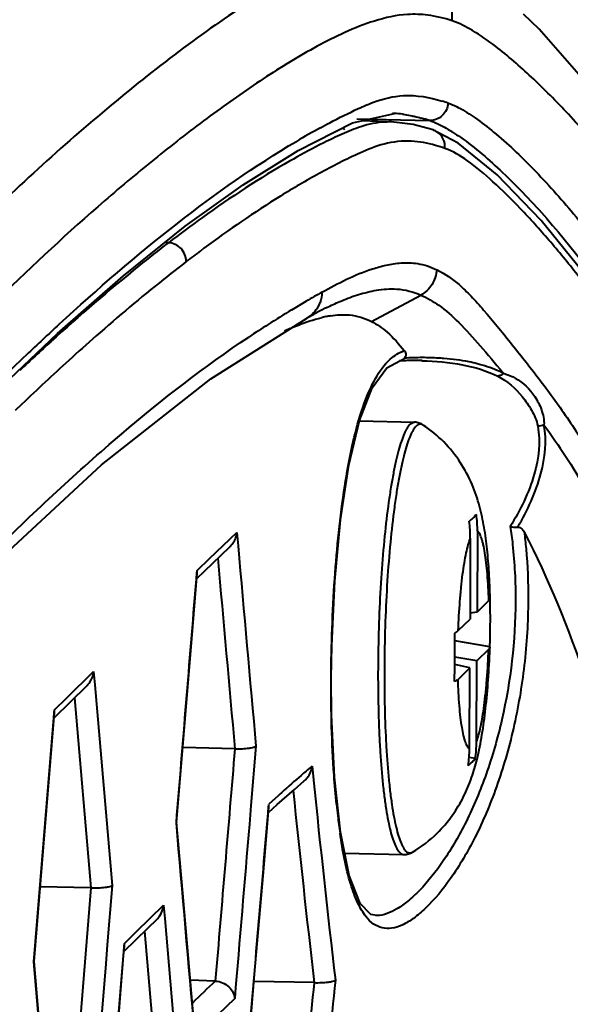
# Model space of a CAD drawing. Units: millimetres. Extents: x -4596 to -2916, y -311 to 2041.
# Drawn here: x -3937 to -3928, y 1764 to 1780 of the extents above; entities that cross this region are included whole.
import ezdxf

# ---------------------------------------------------------------- set-up
doc = ezdxf.new("R2010")
doc.units = ezdxf.units.MM
doc.header["$LTSCALE"] = 16.335
doc.layers.get('0').update_dxf_attribs({"linetype": 'CONTINUOUS', "lineweight": 40})

msp = doc.modelspace()

# ---------------------------------------------------------------- linework, layer by layer
for p, q in [((-3928.194, 1779.864), (-3928.448, 1780.111)), ((-3931.219, 1778.349), (-3930.538, 1778.501)), ((-3931.145, 1778.415), (-3929.966, 1778.385)), ((-3930.544, 1778.501), (-3930.538, 1778.501)), ((-3932.093, 1777.901), (-3931.219, 1778.349)), ((-3930.546, 1778.362), (-3931.06, 1778.384)), ((-3930.235, 1778.323), (-3930.546, 1778.362)), ((-3929.913, 1778.234), (-3930.235, 1778.323)), ((-3929.505, 1778.022), (-3929.915, 1778.235)), ((-3931.679, 1778.027), (-3931.748, 1777.992)), ((-3934.196, 1776.408), (-3934.254, 1776.41)), ((-3933.62, 1776.319), (-3933.673, 1776.28)), ((-3929.852, 1775.971), (-3929.846, 1775.968)), ((-3930.911, 1775.135), (-3930.109, 1775.561)), ((-3932.196, 1775.324), (-3931.965, 1775.461)), ((-3933.511, 1774.204), (-3931.961, 1775.184)), ((-3931.961, 1775.184), (-3931.962, 1775.183)), ((-3937.029, 1773.951), (-3935.988, 1774.938)), ((-3932.227, 1775.019), (-3932.21, 1775.027)), ((-3930.661, 1774.385), (-3930.451, 1774.497)), ((-3928.79, 1774.314), (-3928.773, 1774.294)), ((-3936.567, 1773.794), (-3936.673, 1773.691)), ((-3931.105, 1773.525), (-3930.213, 1773.502)), ((-3930.213, 1773.502), (-3930.286, 1773.467)), ((-3933.529, 1771.296), (-3933.088, 1771.72)), ((-3933.088, 1771.72), (-3933.069, 1771.504)), ((-3929.195, 1771.738), (-3929.201, 1770.429)), ((-3929.31, 1771.625), (-3929.315, 1770.317)), ((-3933.731, 1771.1), (-3933.529, 1771.296)), ((-3933.738, 1770.97), (-3933.608, 1771.097)), ((-3933.734, 1771.058), (-3933.731, 1771.1)), ((-3933.731, 1771.058), (-3933.731, 1771.1)), ((-3933.818, 1769.998), (-3933.731, 1771.058)), ((-3933.747, 1770.905), (-3933.742, 1770.967)), ((-3933.742, 1770.967), (-3933.734, 1771.058)), ((-3929.011, 1770.616), (-3929.201, 1770.429)), ((-3929.201, 1770.429), (-3929.315, 1770.41)), ((-3929.505, 1770.13), (-3929.315, 1770.317)), ((-3934.062, 1767.025), (-3933.818, 1769.998)), ((-3928.993, 1769.866), (-3929.561, 1769.964)), ((-3929.014, 1769.824), (-3929.204, 1769.638)), ((-3929.204, 1769.638), (-3929.56, 1769.699)), ((-3929.21, 1768.329), (-3929.204, 1769.638)), ((-3929.319, 1769.525), (-3929.561, 1769.581)), ((-3929.509, 1769.339), (-3929.319, 1769.525)), ((-3929.325, 1768.216), (-3929.319, 1769.525)), ((-3935.841, 1769.039), (-3935.406, 1769.467)), ((-3935.406, 1769.467), (-3935.387, 1769.253)), ((-3936.045, 1768.718), (-3935.51, 1769.243)), ((-3935.387, 1769.253), (-3935.106, 1766.005)), ((-3936.038, 1768.846), (-3935.841, 1769.039)), ((-3935.714, 1769.043), (-3935.448, 1765.963)), ((-3936.041, 1768.805), (-3936.038, 1768.846)), ((-3936.038, 1768.805), (-3936.038, 1768.846)), ((-3936.366, 1764.772), (-3936.038, 1768.805)), ((-3936.054, 1768.653), (-3936.049, 1768.714)), ((-3936.049, 1768.714), (-3936.041, 1768.805)), ((-3936.371, 1764.765), (-3936.054, 1768.653)), ((-3933.12, 1768.216), (-3933.963, 1768.235)), ((-3932.778, 1768.257), (-3932.859, 1767.297)), ((-3929.229, 1768.057), (-3929.331, 1768.075)), ((-3931.871, 1767.935), (-3931.848, 1767.711)), ((-3931.413, 1766.866), (-3931.509, 1767.755)), ((-3932.419, 1767.455), (-3932.569, 1767.317)), ((-3932.859, 1767.297), (-3932.885, 1766.997)), ((-3932.659, 1766.221), (-3932.569, 1767.273)), ((-3932.581, 1767.178), (-3932.573, 1767.273)), ((-3932.577, 1767.182), (-3932.435, 1767.312)), ((-3932.573, 1767.273), (-3932.569, 1767.316)), ((-3932.569, 1767.272), (-3932.569, 1767.316)), ((-3932.586, 1767.117), (-3932.581, 1767.178)), ((-3934.062, 1767.025), (-3934.066, 1767.018)), ((-3933.962, 1765.881), (-3934.062, 1767.027)), ((-3931.345, 1766.528), (-3930.389, 1766.504)), ((-3935.448, 1765.963), (-3936.268, 1765.981)), ((-3935.448, 1765.963), (-3935.755, 1762.203)), ((-3935.106, 1766.005), (-3935.185, 1765.045)), ((-3933.765, 1763.614), (-3933.962, 1765.881)), ((-3934.71, 1765.257), (-3934.273, 1765.684)), ((-3934.273, 1765.684), (-3934.255, 1765.47)), ((-3930.824, 1765.515), (-3930.844, 1765.515)), ((-3934.255, 1765.47), (-3934.091, 1763.586)), ((-3934.907, 1765.064), (-3934.71, 1765.257)), ((-3934.582, 1765.261), (-3934.314, 1762.18)), ((-3935.185, 1765.045), (-3935.21, 1764.737)), ((-3934.92, 1764.869), (-3934.907, 1765.022)), ((-3934.918, 1764.931), (-3934.911, 1765.023)), ((-3934.911, 1765.023), (-3934.907, 1765.064)), ((-3934.907, 1765.022), (-3934.907, 1765.064)), ((-3935.24, 1760.982), (-3934.923, 1764.87)), ((-3935.162, 1761.9), (-3934.92, 1764.869)), ((-3934.923, 1764.87), (-3934.918, 1764.931)), ((-3936.366, 1764.772), (-3936.371, 1764.765)), ((-3936.076, 1761.36), (-3936.371, 1764.765)), ((-3936.071, 1761.36), (-3936.366, 1764.773)), ((-3935.21, 1764.737), (-3935.439, 1761.923)), ((-3933.436, 1764.455), (-3933.839, 1764.472)), ((-3931.836, 1764.43), (-3932.81, 1764.451)), ((-3933.122, 1764.175), (-3933.538, 1763.775))]:
    msp.add_line(p, q)
for points in [[(-3922.491, 1762.479), (-3922.722, 1765.784), (-3923.245, 1769.25), (-3923.977, 1772.228), (-3924.871, 1774.753), (-3925.906, 1776.838), (-3927.027, 1778.525), (-3928.194, 1779.864)], [(-3923.61, 1762.611), (-3923.82, 1765.233), (-3924.171, 1767.621), (-3924.656, 1769.754), (-3925.239, 1771.649), (-3925.905, 1773.3), (-3926.637, 1774.695), (-3927.407, 1775.835), (-3928.165, 1776.767), (-3928.876, 1777.507), (-3929.505, 1778.022)], [(-3935.988, 1774.938), (-3934.923, 1775.875), (-3933.925, 1776.674), (-3932.985, 1777.347), (-3932.093, 1777.901)], [(-3931.559, 1769.36), (-3931.551, 1769.887), (-3931.503, 1770.929), (-3931.41, 1771.924), (-3931.276, 1772.809), (-3931.104, 1773.532), (-3930.897, 1774.059), (-3930.661, 1774.385)], [(-3937.156, 1771.074), (-3935.279, 1772.811), (-3933.511, 1774.204)], [(-3933.608, 1771.097), (-3933.348, 1771.347), (-3933.196, 1771.493)], [(-3931.509, 1767.755), (-3931.554, 1768.766), (-3931.559, 1769.36)], [(-3932.435, 1767.312), (-3932.156, 1767.559), (-3931.996, 1767.695)], [(-3930.825, 1765.515), (-3930.922, 1765.534), (-3931.091, 1765.713), (-3931.271, 1766.166), (-3931.413, 1766.866)], [(-3932.912, 1763.242), (-3932.8, 1764.566), (-3932.659, 1766.221)], [(-3934.914, 1764.935), (-3934.528, 1765.313), (-3934.378, 1765.459)]]:
    msp.add_lwpolyline(points)
for centre, radius, start, end in [((-3930.685, 1775.674), 3.164, 71.2505, 73.1379), ((-3930.609, 1776.984), 1.519, 87.5584, 88.5613), ((-3930.616, 1776.865), 1.637, 82.765, 87.2844), ((-3930.948, 1775.373), 3.168, 71.9397, 74.5531), ((-3925.627, 1767.074), 12.755, 118.6167, 120.6241), ((-3933.012, 1775.401), 3.293, 59.5011, 60.403), ((-3921.197, 1759.481), 21.342, 125.6836, 127.5213), ((-3920.145, 1758.161), 22.612, 126.7463, 127.4906), ((-3924.752, 1763.231), 14.199, 119.3401, 120.5293), ((-3932.199, 1775.611), 0.489, 299.1828, 339.367), ((-3929.22, 1770.511), 5.415, 116.2045, 116.8752), ((-3922.597, 1759.336), 18.648, 120.9796, 122.3732), ((-3926.539, 1765.516), 11.084, 118.9062, 119.2907), ((-3927.512, 1767.277), 9.073, 118.4405, 118.9067), ((-3928.592, 1769.283), 6.795, 116.9157, 118.481), ((-3931.201, 1773.037), 2.22, 101.55, 103.5459), ((-3931.293, 1773.487), 1.76, 99.1348, 101.553), ((-3907.557, 1744.243), 41.932, 132.6377, 133.6321), ((-3923.419, 1760.679), 17.073, 122.4566, 123.7094), ((-3911.778, 1748.109), 35.694, 131.361, 132.3165), ((-3930.522, 1771.237), 4.149, 114.2627, 115.5966), ((-3909.342, 1745.416), 39.745, 132.3129, 133.302), ((-3903.72, 1740.213), 47.497, 133.6283, 134.3841), ((-3908.35, 1744.346), 40.784, 132.3194, 133.7778), ((-3930.215, 1768.843), 5.658, 89.8767, 92.4386), ((-3930.087, 1769.173), 5.375, 90.0003, 93.0968), ((-3930.215, 1769.361), 5.14, 88.625, 89.8567), ((-3931.459, 1771.635), 2.149, 359.7493, 7.0398), ((-3931.223, 1771.747), 2.028, 359.7456, 7.4488), ((-3929.022, 1770.655), 0.0332, 346.8021, 353.8838), ((-3941.656, 1770.374), 12.67, 0.9252, 1.2568), ((-3943.419, 1770.347), 14.433, 0.3083, 0.9178), ((-3945.632, 1770.333), 16.646, 359.6454, 0.3166), ((-3945.051, 1770.326), 16.064, 358.897, 359.6565), ((-3942.215, 1770.272), 13.228, 358.2434, 358.8965), ((-3943.426, 1770.332), 14.441, 357.9794, 358.1501), ((-3929.049, 1769.871), 0.0567, 348.062, 355.5529), ((-3931.432, 1768.225), 2.108, 352.3817, 359.771), ((-3931.241, 1768.338), 2.031, 352.0509, 359.7449), ((-3917.747, 1751.374), 21.769, 131.8792, 132.3766), ((-3698.779, 1791.567), 234.287, 185.84429, 186.64179), ((-3700.782, 1791.296), 232.611, 185.86141, 186.63232), ((-3919.335, 1768.553), 12.204, 185.8043, 186.6946), ((-3921.445, 1768.299), 10.078, 186.6602, 188.2803), ((-3931.3, 1768.33), 2.075, 300.5176, 314.5062), ((-3867.501, 1695.488), 95.416, 133.71286, 134.02082), ((-3610.476, 1730.08), 323.191, 173.89897, 174.56914), ((-3604.882, 1729.504), 328.478, 173.88946, 174.60495)]:
    msp.add_arc(centre, radius, start, end)
for points, knots in [([(-3939.809, 1779.019), (-3939.246, 1779.551), (-3938.185, 1780.612), (-3936.773, 1782.269), (-3935.612, 1783.931), (-3935.043, 1785.119), (-3934.872, 1785.723)], [0, 0, 0, 0, 0.276662, 0.535281, 0.776143, 1, 1, 1, 1]), ([(-3929.605, 1780.002), (-3929.591, 1780.212), (-3929.647, 1780.639), (-3929.875, 1781.006), (-3930.019, 1781.154)], [0, 0, 0, 0, 0.504795, 1, 1, 1, 1]), ([(-3932.699, 1780.422), (-3933.102, 1780.172), (-3933.899, 1779.618), (-3935.487, 1778.366), (-3936.63, 1777.321), (-3937.382, 1776.585)], [0, 0, 0, 0, 0.234758, 0.479624, 1, 1, 1, 1]), ([(-3929.605, 1780.002), (-3929.733, 1780.044), (-3929.971, 1780.102), (-3930.4, 1780.116), (-3930.855, 1780.015), (-3931.339, 1779.821), (-3931.791, 1779.592), (-3932.23, 1779.338), (-3932.812, 1778.969), (-3933.532, 1778.461), (-3934.386, 1777.799), (-3935.541, 1776.832), (-3936.382, 1776.051), (-3936.936, 1775.509)], [0, 0, 0, 0, 0.045509, 0.082114, 0.144, 0.20142, 0.258064, 0.315064, 0.372809, 0.490902, 0.612631, 0.738063, 1, 1, 1, 1]), ([(-3928.902, 1779.589), (-3929.021, 1779.68), (-3929.244, 1779.837), (-3929.489, 1779.963), (-3929.605, 1780.002)], [0, 0, 0, 0, 0.549104, 1, 1, 1, 1]), ([(-3922.663, 1762.471), (-3922.7, 1763.451), (-3922.833, 1765.369), (-3923.219, 1768.155), (-3923.788, 1770.755), (-3924.515, 1773.128), (-3925.417, 1775.224), (-3926.325, 1776.745), (-3927.109, 1777.795), (-3927.702, 1778.481), (-3928.294, 1779.078), (-3928.7, 1779.434), (-3928.902, 1779.589)], [0, 0, 0, 0, 0.157005, 0.307573, 0.449865, 0.582657, 0.704171, 0.814229, 0.865363, 0.913812, 0.95921, 1, 1, 1, 1]), ([(-3930.877, 1778.683), (-3930.72, 1778.741), (-3930.348, 1778.833), (-3929.968, 1778.763), (-3929.767, 1778.702)], [0, 0, 0, 0, 0.44339, 1, 1, 1, 1]), ([(-3931.736, 1778.271), (-3931.686, 1778.298), (-3931.484, 1778.406), (-3931.28, 1778.508), (-3931.124, 1778.579)], [0, 0, 0, 0, 0.247804, 1, 1, 1, 1]), ([(-3929.668, 1778.67), (-3929.674, 1778.595), (-3929.741, 1778.447), (-3929.893, 1778.385), (-3929.966, 1778.385)], [0, 0, 0, 0, 0.506833, 1, 1, 1, 1]), ([(-3929.668, 1778.67), (-3929.655, 1778.665), (-3929.599, 1778.645), (-3929.545, 1778.619), (-3929.504, 1778.598)], [0, 0, 0, 0, 0.237797, 1, 1, 1, 1]), ([(-3929.504, 1778.598), (-3929.409, 1778.549), (-3929.212, 1778.423), (-3928.8, 1778.101), (-3928.26, 1777.588), (-3927.616, 1776.866), (-3926.969, 1776.041), (-3926.351, 1775.11), (-3925.573, 1773.672), (-3924.757, 1771.606), (-3924.147, 1769.362), (-3923.762, 1767.419), (-3923.458, 1765.326), (-3923.255, 1762.612), (-3923.144, 1759.298), (-3923.081, 1755.949), (-3923.011, 1751.461), (-3923, 1746.959), (-3923.065, 1742.447), (-3923.14, 1739.053), (-3923.23, 1735.653), (-3923.31, 1733.386), (-3923.371, 1732.252)], [0, 0, 0, 0, 0.006697, 0.014504, 0.032648, 0.053039, 0.074833, 0.097985, 0.122704, 0.176717, 0.236089, 0.26757, 0.300203, 0.367974, 0.437267, 0.507029, 0.576941, 0.717336, 0.78783, 0.858451, 0.929151, 1, 1, 1, 1]), ([(-3930.41, 1778.49), (-3930.397, 1778.488), (-3930.344, 1778.481), (-3930.292, 1778.471), (-3930.252, 1778.463)], [0, 0, 0, 0, 0.240891, 1, 1, 1, 1]), ([(-3930.252, 1778.463), (-3930.24, 1778.46), (-3930.191, 1778.45), (-3930.142, 1778.437), (-3930.105, 1778.427)], [0, 0, 0, 0, 0.241097, 1, 1, 1, 1]), ([(-3931.079, 1778.287), (-3931.183, 1778.253), (-3931.385, 1778.17), (-3931.582, 1778.075), (-3931.679, 1778.027)], [0, 0, 0, 0, 0.505069, 1, 1, 1, 1]), ([(-3930.549, 1778.362), (-3930.597, 1778.364), (-3930.776, 1778.364), (-3930.954, 1778.327), (-3931.079, 1778.287)], [0, 0, 0, 0, 0.265947, 1, 1, 1, 1]), ([(-3929.966, 1778.385), (-3929.94, 1778.377), (-3929.826, 1778.333), (-3929.718, 1778.275), (-3929.638, 1778.225)], [0, 0, 0, 0, 0.227913, 1, 1, 1, 1]), ([(-3929.72, 1777.936), (-3929.717, 1777.987), (-3929.735, 1778.091), (-3929.803, 1778.172), (-3929.844, 1778.2)], [0, 0, 0, 0, 0.505518, 1, 1, 1, 1]), ([(-3929.638, 1778.225), (-3929.624, 1778.217), (-3929.567, 1778.181), (-3929.511, 1778.144), (-3929.469, 1778.115)], [0, 0, 0, 0, 0.241405, 1, 1, 1, 1]), ([(-3929.469, 1778.115), (-3929.228, 1777.945), (-3928.741, 1777.524), (-3927.77, 1776.496), (-3926.564, 1774.879), (-3925.415, 1772.468), (-3924.524, 1769.627), (-3923.88, 1766.436), (-3923.581, 1762.993), (-3923.456, 1759.424), (-3923.388, 1755.807), (-3923.333, 1752.174), (-3923.312, 1748.53), (-3923.335, 1744.876), (-3923.397, 1741.213), (-3923.489, 1737.544), (-3923.591, 1733.867), (-3923.78, 1730.191), (-3924.061, 1727.749), (-3924.262, 1726.541)], [0, 0, 0, 0, 0.016662, 0.036136, 0.079766, 0.129821, 0.186017, 0.247391, 0.313102, 0.380719, 0.448873, 0.517191, 0.585703, 0.65444, 0.723359, 0.792391, 0.861517, 0.930862, 1, 1, 1, 1]), ([(-3935.96, 1775.09), (-3935.344, 1775.658), (-3934.12, 1776.716), (-3932.795, 1777.653), (-3932.124, 1778.05)], [0, 0, 0, 0, 0.517937, 1, 1, 1, 1]), ([(-3931.748, 1777.992), (-3931.912, 1777.908), (-3932.567, 1777.554), (-3933.191, 1777.143), (-3933.646, 1776.816)], [0, 0, 0, 0, 0.24706, 1, 1, 1, 1]), ([(-3930.264, 1778.052), (-3930.412, 1778.06), (-3930.703, 1778.026), (-3930.97, 1777.917), (-3931.096, 1777.86)], [0, 0, 0, 0, 0.517185, 1, 1, 1, 1]), ([(-3929.721, 1777.936), (-3929.771, 1777.954), (-3929.947, 1778.01), (-3930.132, 1778.045), (-3930.264, 1778.052)], [0, 0, 0, 0, 0.285432, 1, 1, 1, 1]), ([(-3929.898, 1712.673), (-3929.766, 1712.855), (-3929.492, 1713.259), (-3929.069, 1713.909), (-3928.616, 1714.633), (-3927.985, 1715.692), (-3927.197, 1717.121), (-3926.348, 1718.994), (-3925.611, 1721.039), (-3924.987, 1723.224), (-3924.47, 1725.514), (-3923.956, 1728.685), (-3923.669, 1732.725), (-3923.536, 1737.58), (-3923.417, 1742.425), (-3923.36, 1747.257), (-3923.379, 1752.073), (-3923.457, 1756.867), (-3923.544, 1760.841), (-3923.718, 1763.976), (-3923.96, 1766.241), (-3924.345, 1768.39), (-3924.862, 1770.39), (-3925.483, 1772.222), (-3926.111, 1773.613), (-3926.673, 1774.608), (-3927.112, 1775.274), (-3927.567, 1775.885), (-3928.026, 1776.445), (-3928.48, 1776.949), (-3928.917, 1777.382), (-3929.317, 1777.72), (-3929.59, 1777.89), (-3929.721, 1777.936)], [0, 0, 0, 0, 0.009914, 0.02145, 0.034083, 0.047448, 0.075654, 0.105781, 0.137736, 0.171144, 0.205626, 0.240902, 0.312264, 0.383445, 0.454481, 0.525328, 0.595888, 0.666182, 0.736133, 0.770625, 0.804185, 0.836225, 0.8665, 0.894924, 0.921189, 0.933454, 0.94512, 0.956264, 0.966915, 0.976951, 0.986083, 0.993897, 1, 1, 1, 1]), ([(-3931.096, 1777.86), (-3931.32, 1777.761), (-3931.755, 1777.537), (-3932.608, 1777.039), (-3933.219, 1776.616), (-3933.62, 1776.319)], [0, 0, 0, 0, 0.248188, 0.494404, 1, 1, 1, 1]), ([(-3934.196, 1776.408), (-3934.356, 1776.285), (-3935.007, 1775.772), (-3935.634, 1775.229), (-3936.098, 1774.807)], [0, 0, 0, 0, 0.243442, 1, 1, 1, 1]), ([(-3933.907, 1776.102), (-3933.906, 1776.178), (-3933.967, 1776.335), (-3934.121, 1776.405), (-3934.196, 1776.408)], [0, 0, 0, 0, 0.500604, 1, 1, 1, 1]), ([(-3933.907, 1776.102), (-3934.029, 1776.008), (-3934.525, 1775.62), (-3935.007, 1775.214), (-3935.364, 1774.899)], [0, 0, 0, 0, 0.244878, 1, 1, 1, 1]), ([(-3931.71, 1775.608), (-3931.579, 1775.681), (-3931.315, 1775.824), (-3930.966, 1775.969), (-3930.668, 1776.05), (-3930.422, 1776.09), (-3930.141, 1776.082), (-3929.95, 1776.018), (-3929.852, 1775.971)], [0, 0, 0, 0, 0.228086, 0.457034, 0.574736, 0.698569, 0.834968, 1, 1, 1, 1]), ([(-3929.846, 1775.968), (-3929.718, 1775.905), (-3929.526, 1775.771), (-3929.288, 1775.538), (-3929.009, 1775.226), (-3928.649, 1774.779), (-3928.191, 1774.205), (-3927.728, 1773.57), (-3927.283, 1772.862), (-3926.865, 1772.081), (-3926.336, 1770.923), (-3925.764, 1769.323), (-3925.225, 1767.239), (-3924.848, 1764.98), (-3924.635, 1762.596), (-3924.53, 1760.143), (-3924.464, 1757.661), (-3924.417, 1755.167), (-3924.365, 1751.832), (-3924.337, 1747.65), (-3924.381, 1743.459), (-3924.449, 1740.099), (-3924.513, 1737.573), (-3924.584, 1735.045), (-3924.682, 1732.514), (-3924.831, 1729.984), (-3925.13, 1727.48), (-3925.584, 1725.042), (-3926.185, 1722.712), (-3926.921, 1720.536), (-3927.65, 1718.854), (-3928.281, 1717.618), (-3928.751, 1716.76), (-3929.195, 1715.95), (-3929.596, 1715.213), (-3929.969, 1714.596), (-3930.373, 1713.989), (-3930.815, 1713.403), (-3931.267, 1712.787), (-3931.547, 1712.412), (-3931.682, 1712.234)], [0, 0, 0, 0, 0.00638, 0.010421, 0.014986, 0.0252, 0.036255, 0.048029, 0.060565, 0.073862, 0.087872, 0.117837, 0.15016, 0.184652, 0.2208, 0.257812, 0.295131, 0.332565, 0.370058, 0.445261, 0.520794, 0.558653, 0.596549, 0.634479, 0.672475, 0.710555, 0.748527, 0.785886, 0.822105, 0.856696, 0.889179, 0.90449, 0.919166, 0.933186, 0.946083, 0.956928, 0.965622, 0.978899, 0.98994, 1, 1, 1, 1]), ([(-3929.852, 1775.971), (-3929.858, 1775.888), (-3929.912, 1775.723), (-3930.037, 1775.602), (-3930.109, 1775.561)], [0, 0, 0, 0, 0.501251, 1, 1, 1, 1]), ([(-3931.391, 1775.47), (-3931.302, 1775.508), (-3931.117, 1775.575), (-3930.821, 1775.65), (-3930.475, 1775.678), (-3930.232, 1775.615), (-3930.109, 1775.561)], [0, 0, 0, 0, 0.218964, 0.446017, 0.694067, 1, 1, 1, 1]), ([(-3930.109, 1775.561), (-3930.008, 1775.516), (-3929.788, 1775.389), (-3929.472, 1775.104), (-3929.14, 1774.731), (-3928.909, 1774.458), (-3928.79, 1774.314)], [0, 0, 0, 0, 0.180607, 0.413734, 0.693178, 1, 1, 1, 1]), ([(-3931.573, 1775.225), (-3931.472, 1775.241), (-3931.244, 1775.257), (-3931.02, 1775.191), (-3930.911, 1775.135)], [0, 0, 0, 0, 0.45299, 1, 1, 1, 1]), ([(-3932.21, 1775.027), (-3932.171, 1775.044), (-3932.012, 1775.111), (-3931.847, 1775.165), (-3931.721, 1775.195)], [0, 0, 0, 0, 0.247546, 1, 1, 1, 1]), ([(-3930.911, 1775.135), (-3930.819, 1775.088), (-3930.621, 1774.95), (-3930.463, 1774.768), (-3930.378, 1774.662)], [0, 0, 0, 0, 0.430708, 1, 1, 1, 1]), ([(-3937.011, 1771.418), (-3936.347, 1772.071), (-3935.033, 1773.296), (-3933.613, 1774.403), (-3932.895, 1774.882)], [0, 0, 0, 0, 0.518962, 1, 1, 1, 1]), ([(-3930.677, 1774.451), (-3930.654, 1774.476), (-3930.569, 1774.563), (-3930.462, 1774.632), (-3930.378, 1774.662)], [0, 0, 0, 0, 0.271267, 1, 1, 1, 1]), ([(-3930.378, 1774.662), (-3930.373, 1774.656), (-3930.355, 1774.631), (-3930.349, 1774.596), (-3930.356, 1774.573)], [0, 0, 0, 0, 0.239262, 1, 1, 1, 1]), ([(-3930.356, 1774.573), (-3930.357, 1774.571), (-3930.362, 1774.558), (-3930.37, 1774.547), (-3930.377, 1774.54)], [0, 0, 0, 0, 0.221294, 1, 1, 1, 1]), ([(-3931.563, 1769.354), (-3931.56, 1769.892), (-3931.523, 1770.933), (-3931.396, 1772.191), (-3931.234, 1773.093), (-3931.09, 1773.651), (-3930.917, 1774.103), (-3930.763, 1774.354), (-3930.677, 1774.451)], [0, 0, 0, 0, 0.308236, 0.596485, 0.723038, 0.833478, 0.925799, 1, 1, 1, 1]), ([(-3930.092, 1774.499), (-3929.873, 1774.494), (-3929.454, 1774.458), (-3929.046, 1774.337), (-3928.867, 1774.248)], [0, 0, 0, 0, 0.523198, 1, 1, 1, 1]), ([(-3929.738, 1774.535), (-3929.766, 1774.537), (-3929.883, 1774.545), (-3929.999, 1774.548), (-3930.087, 1774.548)], [0, 0, 0, 0, 0.246487, 1, 1, 1, 1]), ([(-3929.201, 1774.45), (-3929.244, 1774.461), (-3929.421, 1774.5), (-3929.601, 1774.524), (-3929.738, 1774.535)], [0, 0, 0, 0, 0.242873, 1, 1, 1, 1]), ([(-3928.773, 1774.294), (-3928.806, 1774.31), (-3928.944, 1774.375), (-3929.089, 1774.422), (-3929.201, 1774.45)], [0, 0, 0, 0, 0.242664, 1, 1, 1, 1]), ([(-3928.773, 1774.294), (-3928.78, 1774.288), (-3928.807, 1774.266), (-3928.841, 1774.252), (-3928.867, 1774.248)], [0, 0, 0, 0, 0.264593, 1, 1, 1, 1]), ([(-3928.773, 1774.294), (-3928.755, 1774.289), (-3928.69, 1774.269), (-3928.627, 1774.242), (-3928.583, 1774.218)], [0, 0, 0, 0, 0.266208, 1, 1, 1, 1]), ([(-3928.867, 1774.248), (-3928.713, 1774.172), (-3928.51, 1773.991), (-3928.312, 1773.7), (-3928.236, 1773.531), (-3928.219, 1773.441)], [0, 0, 0, 0, 0.486726, 0.738618, 1, 1, 1, 1]), ([(-3928.583, 1774.218), (-3928.456, 1774.148), (-3928.288, 1773.981), (-3928.15, 1773.706), (-3928.114, 1773.543), (-3928.118, 1773.46)], [0, 0, 0, 0, 0.473752, 0.729385, 1, 1, 1, 1]), ([(-3930.286, 1773.467), (-3930.294, 1773.459), (-3930.311, 1773.439), (-3930.335, 1773.404), (-3930.358, 1773.362), (-3930.391, 1773.293), (-3930.43, 1773.187), (-3930.474, 1773.039), (-3930.517, 1772.864), (-3930.558, 1772.665), (-3930.597, 1772.442), (-3930.648, 1772.105), (-3930.702, 1771.641), (-3930.751, 1771.044), (-3930.786, 1770.412), (-3930.804, 1769.765), (-3930.805, 1769.127), (-3930.792, 1768.61), (-3930.772, 1768.218), (-3930.753, 1767.945), (-3930.731, 1767.691), (-3930.704, 1767.457), (-3930.675, 1767.245), (-3930.642, 1767.057), (-3930.606, 1766.895), (-3930.568, 1766.759), (-3930.533, 1766.665), (-3930.503, 1766.604), (-3930.481, 1766.569), (-3930.459, 1766.541), (-3930.437, 1766.521), (-3930.413, 1766.508), (-3930.397, 1766.505), (-3930.389, 1766.504)], [0, 0, 0, 0, 0.005018, 0.010875, 0.017619, 0.025276, 0.043355, 0.065104, 0.09041, 0.119102, 0.150962, 0.185734, 0.262847, 0.347859, 0.437881, 0.529833, 0.620564, 0.706969, 0.747621, 0.786107, 0.822104, 0.855313, 0.885465, 0.912324, 0.935698, 0.955443, 0.971494, 0.97815, 0.983923, 0.988866, 0.993072, 0.9967, 1, 1, 1, 1]), ([(-3930.073, 1773.457), (-3930.093, 1773.47), (-3930.138, 1773.493), (-3930.188, 1773.502), (-3930.213, 1773.502)], [0, 0, 0, 0, 0.482624, 1, 1, 1, 1]), ([(-3930.073, 1773.457), (-3930.082, 1773.463), (-3930.1, 1773.472), (-3930.131, 1773.472), (-3930.161, 1773.46), (-3930.179, 1773.446), (-3930.188, 1773.437)], [0, 0, 0, 0, 0.243215, 0.468193, 0.710795, 1, 1, 1, 1]), ([(-3928.989, 1770.654), (-3928.992, 1770.791), (-3929.003, 1771.055), (-3929.034, 1771.437), (-3929.082, 1771.798), (-3929.156, 1772.151), (-3929.276, 1772.509), (-3929.465, 1772.865), (-3929.73, 1773.195), (-3929.953, 1773.378), (-3930.073, 1773.457)], [0, 0, 0, 0, 0.131002, 0.252951, 0.366765, 0.478515, 0.597569, 0.726948, 0.862262, 1, 1, 1, 1]), ([(-3928.542, 1771.804), (-3928.384, 1772.077), (-3928.137, 1772.604), (-3928.069, 1773.201), (-3928.118, 1773.46)], [0, 0, 0, 0, 0.544627, 1, 1, 1, 1]), ([(-3928.118, 1773.46), (-3927.876, 1773.128), (-3927.409, 1772.404), (-3926.805, 1771.204), (-3926.273, 1769.86), (-3925.815, 1768.393), (-3925.437, 1766.815), (-3925.154, 1765.14), (-3924.962, 1763.389), (-3924.849, 1761.589), (-3924.779, 1759.762), (-3924.713, 1757.306), (-3924.657, 1754.227), (-3924.61, 1750.523), (-3924.603, 1746.808), (-3924.643, 1743.082), (-3924.722, 1739.348), (-3924.803, 1736.232), (-3924.89, 1733.736), (-3924.974, 1731.862), (-3925.1, 1729.989), (-3925.311, 1728.129), (-3925.612, 1726.3), (-3926.118, 1723.963), (-3926.789, 1721.737), (-3927.628, 1719.672), (-3928.095, 1718.715), (-3928.336, 1718.258)], [0, 0, 0, 0, 0.021891, 0.045773, 0.071457, 0.098755, 0.127569, 0.157803, 0.189185, 0.22134, 0.253867, 0.286559, 0.352147, 0.417898, 0.483854, 0.550026, 0.61635, 0.682767, 0.716023, 0.749333, 0.782699, 0.816, 0.848978, 0.88137, 0.943343, 0.972467, 1, 1, 1, 1]), ([(-3930.188, 1773.437), (-3930.196, 1773.428), (-3930.213, 1773.408), (-3930.237, 1773.372), (-3930.261, 1773.329), (-3930.294, 1773.256), (-3930.335, 1773.147), (-3930.38, 1772.992), (-3930.423, 1772.811), (-3930.465, 1772.603), (-3930.504, 1772.371), (-3930.555, 1772.021), (-3930.608, 1771.54), (-3930.657, 1770.925), (-3930.689, 1770.275), (-3930.703, 1769.615), (-3930.7, 1768.969), (-3930.682, 1768.451), (-3930.659, 1768.062), (-3930.637, 1767.795), (-3930.612, 1767.548), (-3930.582, 1767.325), (-3930.55, 1767.126), (-3930.514, 1766.953), (-3930.476, 1766.809), (-3930.44, 1766.708), (-3930.41, 1766.642), (-3930.388, 1766.604), (-3930.366, 1766.573), (-3930.343, 1766.551), (-3930.319, 1766.535), (-3930.294, 1766.529), (-3930.269, 1766.531), (-3930.254, 1766.538), (-3930.246, 1766.542)], [0, 0, 0, 0, 0.005144, 0.011173, 0.018139, 0.026066, 0.044833, 0.067456, 0.093805, 0.123687, 0.15686, 0.193039, 0.273124, 0.361094, 0.453777, 0.547813, 0.639789, 0.726371, 0.766655, 0.804447, 0.839413, 0.871248, 0.899687, 0.924506, 0.945536, 0.962683, 0.969807, 0.97599, 0.981279, 0.98576, 0.989585, 0.993001, 0.996352, 1, 1, 1, 1]), ([(-3928.219, 1773.441), (-3928.17, 1773.185), (-3928.245, 1772.595), (-3928.501, 1772.08), (-3928.663, 1771.815)], [0, 0, 0, 0, 0.454968, 1, 1, 1, 1]), ([(-3929.212, 1772.01), (-3929.228, 1771.991), (-3929.265, 1771.952), (-3929.305, 1771.916), (-3929.326, 1771.898)], [0, 0, 0, 0, 0.475655, 1, 1, 1, 1]), ([(-3933.196, 1771.493), (-3933.18, 1771.508), (-3933.124, 1771.572), (-3933.093, 1771.657), (-3933.088, 1771.72)], [0, 0, 0, 0, 0.257592, 1, 1, 1, 1]), ([(-3929.011, 1770.616), (-3929.015, 1770.759), (-3929.026, 1770.964), (-3929.051, 1771.222), (-3929.072, 1771.382), (-3929.094, 1771.499), (-3929.114, 1771.578), (-3929.129, 1771.626), (-3929.144, 1771.666), (-3929.16, 1771.698), (-3929.176, 1771.722), (-3929.188, 1771.734), (-3929.195, 1771.738)], [0, 0, 0, 0, 0.372784, 0.534478, 0.675666, 0.793896, 0.843828, 0.887424, 0.924632, 0.955529, 0.980407, 1, 1, 1, 1]), ([(-3928.663, 1771.815), (-3928.649, 1771.718), (-3928.597, 1771.319), (-3928.578, 1770.915), (-3928.579, 1770.61)], [0, 0, 0, 0, 0.242713, 1, 1, 1, 1]), ([(-3928.663, 1771.815), (-3928.653, 1771.812), (-3928.613, 1771.805), (-3928.572, 1771.802), (-3928.542, 1771.804)], [0, 0, 0, 0, 0.258355, 1, 1, 1, 1]), ([(-3928.437, 1771.722), (-3928.044, 1770.959), (-3927.356, 1769.266), (-3926.624, 1766.486), (-3926.28, 1763.947), (-3926.134, 1761.802), (-3926.038, 1759.589), (-3925.971, 1756.803), (-3925.912, 1753.449), (-3925.874, 1750.084), (-3925.869, 1746.711), (-3925.905, 1743.328), (-3925.973, 1739.938), (-3926.06, 1736.544), (-3926.171, 1733.143), (-3926.353, 1729.746), (-3926.822, 1726.417), (-3927.573, 1723.254), (-3928.271, 1721.251), (-3928.662, 1720.304)], [0, 0, 0, 0, 0.049465, 0.104849, 0.165285, 0.196794, 0.228687, 0.292926, 0.35739, 0.422, 0.486798, 0.55179, 0.616924, 0.682146, 0.747472, 0.812985, 0.878045, 0.940953, 1, 1, 1, 1]), ([(-3928.542, 1771.804), (-3928.518, 1771.805), (-3928.472, 1771.781), (-3928.447, 1771.742), (-3928.437, 1771.722)], [0, 0, 0, 0, 0.517844, 1, 1, 1, 1]), ([(-3928.437, 1771.722), (-3928.426, 1771.634), (-3928.387, 1771.269), (-3928.373, 1770.902), (-3928.374, 1770.624)], [0, 0, 0, 0, 0.244079, 1, 1, 1, 1]), ([(-3929.505, 1770.13), (-3929.499, 1770.29), (-3929.486, 1770.524), (-3929.459, 1770.826), (-3929.436, 1771.032), (-3929.409, 1771.217), (-3929.379, 1771.378), (-3929.348, 1771.512), (-3929.323, 1771.591), (-3929.31, 1771.625)], [0, 0, 0, 0, 0.316859, 0.464995, 0.602508, 0.726831, 0.835698, 0.927227, 1, 1, 1, 1]), ([(-3928.579, 1770.61), (-3928.582, 1769.965), (-3928.691, 1769.01), (-3929.029, 1767.826), (-3929.349, 1767.058), (-3929.712, 1766.425), (-3930.043, 1766.002), (-3930.308, 1765.753), (-3930.528, 1765.594), (-3930.711, 1765.518), (-3930.824, 1765.515)], [0, 0, 0, 0, 0.330919, 0.487309, 0.630251, 0.755741, 0.860399, 0.904043, 0.941632, 1, 1, 1, 1]), ([(-3928.374, 1770.624), (-3928.375, 1770.272), (-3928.418, 1769.572), (-3928.591, 1768.558), (-3928.861, 1767.621), (-3929.203, 1766.805), (-3929.589, 1766.145), (-3929.938, 1765.713), (-3930.215, 1765.474), (-3930.399, 1765.361), (-3930.574, 1765.302), (-3930.688, 1765.305), (-3930.739, 1765.317)], [0, 0, 0, 0, 0.171166, 0.339926, 0.499336, 0.643745, 0.768698, 0.870292, 0.911402, 0.94599, 0.974807, 1, 1, 1, 1]), ([(-3929.011, 1770.616), (-3929.006, 1770.621), (-3928.997, 1770.63), (-3928.991, 1770.642), (-3928.99, 1770.648)], [0, 0, 0, 0, 0.56075, 1, 1, 1, 1]), ([(-3929.562, 1770.089), (-3929.551, 1770.096), (-3929.531, 1770.108), (-3929.513, 1770.123), (-3929.505, 1770.13)], [0, 0, 0, 0, 0.555715, 1, 1, 1, 1]), ([(-3929.566, 1769.303), (-3929.562, 1769.434), (-3929.558, 1769.696), (-3929.56, 1769.958), (-3929.562, 1770.089)], [0, 0, 0, 0, 0.499723, 1, 1, 1, 1]), ([(-3929.21, 1768.329), (-3929.197, 1768.363), (-3929.172, 1768.443), (-3929.14, 1768.577), (-3929.111, 1768.738), (-3929.084, 1768.923), (-3929.06, 1769.128), (-3929.033, 1769.43), (-3929.02, 1769.664), (-3929.014, 1769.824)], [0, 0, 0, 0, 0.072773, 0.164302, 0.273169, 0.397492, 0.535005, 0.683141, 1, 1, 1, 1]), ([(-3929.201, 1768.05), (-3929.169, 1768.18), (-3929.115, 1768.451), (-3929.058, 1768.88), (-3929.017, 1769.34), (-3929, 1769.659), (-3928.994, 1769.823)], [0, 0, 0, 0, 0.223828, 0.464353, 0.725123, 1, 1, 1, 1]), ([(-3928.994, 1769.859), (-3928.995, 1769.853), (-3929, 1769.84), (-3929.009, 1769.829), (-3929.014, 1769.824)], [0, 0, 0, 0, 0.474076, 1, 1, 1, 1]), ([(-3935.51, 1769.243), (-3935.495, 1769.258), (-3935.441, 1769.322), (-3935.411, 1769.405), (-3935.406, 1769.467)], [0, 0, 0, 0, 0.257404, 1, 1, 1, 1]), ([(-3931.476, 1767.319), (-3931.491, 1767.475), (-3931.548, 1768.152), (-3931.565, 1768.832), (-3931.563, 1769.354)], [0, 0, 0, 0, 0.231547, 1, 1, 1, 1]), ([(-3929.509, 1769.339), (-3929.516, 1769.331), (-3929.534, 1769.318), (-3929.555, 1769.308), (-3929.566, 1769.303)], [0, 0, 0, 0, 0.451744, 1, 1, 1, 1]), ([(-3929.325, 1768.216), (-3929.331, 1768.22), (-3929.344, 1768.232), (-3929.36, 1768.256), (-3929.376, 1768.288), (-3929.391, 1768.329), (-3929.406, 1768.377), (-3929.425, 1768.455), (-3929.447, 1768.572), (-3929.469, 1768.732), (-3929.494, 1768.991), (-3929.504, 1769.196), (-3929.509, 1769.339)], [0, 0, 0, 0, 0.019593, 0.044471, 0.075368, 0.112576, 0.156172, 0.206104, 0.324334, 0.465522, 0.627216, 1, 1, 1, 1]), ([(-3933.12, 1768.216), (-3933.079, 1768.215), (-3933.002, 1768.216), (-3932.9, 1768.224), (-3932.828, 1768.237), (-3932.788, 1768.248), (-3932.778, 1768.257)], [0, 0, 0, 0, 0.356795, 0.663041, 0.880879, 1, 1, 1, 1]), ([(-3929.845, 1766.851), (-3929.756, 1766.938), (-3929.597, 1767.125), (-3929.414, 1767.432), (-3929.286, 1767.742), (-3929.226, 1767.949), (-3929.201, 1768.05)], [0, 0, 0, 0, 0.271414, 0.531797, 0.773687, 1, 1, 1, 1]), ([(-3929.343, 1767.945), (-3929.322, 1767.963), (-3929.282, 1767.998), (-3929.246, 1768.037), (-3929.229, 1768.057)], [0, 0, 0, 0, 0.516955, 1, 1, 1, 1]), ([(-3931.871, 1767.935), (-3931.903, 1767.908), (-3932.041, 1767.792), (-3932.177, 1767.673), (-3932.279, 1767.581)], [0, 0, 0, 0, 0.2338, 1, 1, 1, 1]), ([(-3931.996, 1767.695), (-3931.978, 1767.711), (-3931.914, 1767.776), (-3931.877, 1767.868), (-3931.871, 1767.935)], [0, 0, 0, 0, 0.258537, 1, 1, 1, 1]), ([(-3930.995, 1765.496), (-3931.049, 1765.564), (-3931.146, 1765.735), (-3931.307, 1766.184), (-3931.377, 1766.569), (-3931.418, 1766.848)], [0, 0, 0, 0, 0.182311, 0.409556, 1, 1, 1, 1]), ([(-3930.389, 1766.504), (-3930.363, 1766.504), (-3930.313, 1766.51), (-3930.267, 1766.53), (-3930.246, 1766.542)], [0, 0, 0, 0, 0.517376, 1, 1, 1, 1]), ([(-3935.448, 1765.963), (-3935.406, 1765.962), (-3935.33, 1765.963), (-3935.227, 1765.971), (-3935.156, 1765.984), (-3935.116, 1765.995), (-3935.106, 1766.005)], [0, 0, 0, 0, 0.357998, 0.664785, 0.88216, 1, 1, 1, 1]), ([(-3934.378, 1765.459), (-3934.363, 1765.474), (-3934.309, 1765.538), (-3934.279, 1765.622), (-3934.273, 1765.684)], [0, 0, 0, 0, 0.257437, 1, 1, 1, 1]), ([(-3930.739, 1765.317), (-3930.787, 1765.329), (-3930.885, 1765.376), (-3930.96, 1765.452), (-3930.995, 1765.496)], [0, 0, 0, 0, 0.469556, 1, 1, 1, 1]), ([(-3933.436, 1764.455), (-3933.356, 1764.452), (-3933.205, 1764.389), (-3933.128, 1764.244), (-3933.122, 1764.175)], [0, 0, 0, 0, 0.536364, 1, 1, 1, 1]), ([(-3931.836, 1764.43), (-3931.796, 1764.429), (-3931.721, 1764.43), (-3931.619, 1764.437), (-3931.546, 1764.449), (-3931.505, 1764.46), (-3931.493, 1764.469)], [0, 0, 0, 0, 0.348255, 0.651627, 0.872131, 1, 1, 1, 1])]:
    msp.add_open_spline(points, degree=3, knots=knots)
for points in [[(-3931.124, 1778.579), (-3931.042, 1778.616), (-3930.96, 1778.652), (-3930.877, 1778.683)], [(-3929.844, 1778.2), (-3929.865, 1778.214), (-3929.888, 1778.226), (-3929.913, 1778.234)], [(-3931.71, 1775.608), (-3931.71, 1775.551), (-3931.721, 1775.492), (-3931.742, 1775.439)], [(-3931.611, 1775.369), (-3931.539, 1775.405), (-3931.466, 1775.439), (-3931.391, 1775.47)], [(-3930.451, 1774.497), (-3930.438, 1774.5), (-3930.424, 1774.506), (-3930.412, 1774.513)], [(-3930.412, 1774.513), (-3930.399, 1774.52), (-3930.387, 1774.529), (-3930.377, 1774.54)], [(-3928.118, 1773.46), (-3928.15, 1773.447), (-3928.185, 1773.44), (-3928.219, 1773.44)], [(-3933.069, 1771.504), (-3932.973, 1770.422), (-3932.876, 1769.34), (-3932.778, 1768.257)], [(-3933.396, 1771.301), (-3933.305, 1770.272), (-3933.213, 1769.244), (-3933.12, 1768.216)], [(-3934.066, 1767.018), (-3933.96, 1768.314), (-3933.854, 1769.609), (-3933.747, 1770.905)], [(-3933.12, 1768.216), (-3933.226, 1766.963), (-3933.331, 1765.709), (-3933.436, 1764.455)], [(-3932.917, 1763.234), (-3932.807, 1764.529), (-3932.698, 1765.823), (-3932.586, 1767.117)], [(-3933.769, 1763.614), (-3933.869, 1764.748), (-3933.968, 1765.883), (-3934.066, 1767.018)], [(-3932.885, 1766.997), (-3932.964, 1766.057), (-3933.043, 1765.116), (-3933.122, 1764.175)]]:
    msp.add_open_spline(points, degree=3)

doc.saveas('drawing.dxf')
